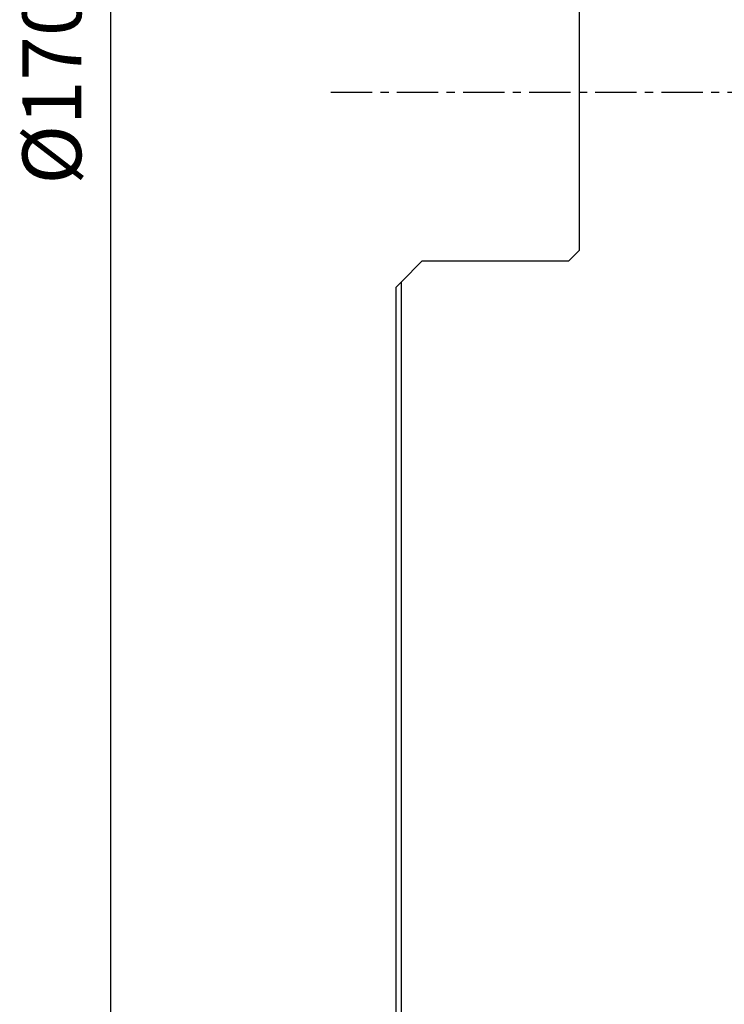
# Model space of a CAD drawing. Extents: x -29 to 79, y -136 to 146.
# Drawn here: x -29 to 25, y -70 to 6 of the extents above; entities that cross this region are included whole.
import ezdxf

# ---------------------------------------------------------------- set-up
doc = ezdxf.new("R2010")
doc.units = 0
doc.header["$MEASUREMENT"] = 0
doc.linetypes.add('CENTER', pattern=[5.059896, 3.162435, -0.632487, 0.632487, -0.632487])
doc.layers.get('0').update_dxf_attribs({"linetype": 'CONTINUOUS'})
for name, color, linetype in [('1', 4, 'CONTINUOUS'), ('SK2', 7, 'CONTINUOUS'), ('SK4', 2, 'CENTER')]:
    doc.layers.add(name, color=color, linetype=linetype)
doc.styles.add('SANDVIK_STYLE', font='simplex.shx', dxfattribs={"height": 3})
doc.styles.get("Standard").update_dxf_attribs({"font": 'simplex.shx'})
doc.dimstyles.new('SANDVIK_DIM', dxfattribs={"dimscale": 0, "dimtxt": 4.5, "dimasz": 4.57, "dimexe": 5, "dimexo": 0, "dimgap": 2.3, "dimtad": 1, "dimdsep": 46, "dimtxsty": 'SANDVIK_STYLE', "dimcen": 0.09, "dimclrd": 256, "dimclre": 256, "dimclrt": 256, "dimadec": 0, "dimazin": 0, "dimtfac": 1, "dimtofl": 0, "dimtmove": 2, "dimatfit": 3, "dimfxl": 1, "dimtolj": 1, "dimtzin": 0, "dimarcsym": 0})

# ---------------------------------------------------------------- blocks, each defined once
blk = doc.blocks.new('*D1')
for p, q in [((-1.5875, 80), (-25.025, 80)), ((-21.85, 80), (-21.85, -80)), ((-1.5875, -80), (-25.025, -80))]:
    blk.add_line(p, q)
for points in [[(-21.85, 80), (-21.432003, 76.825), (-22.267997, 76.825)], [(-21.85, -80), (-22.267997, -76.825), (-21.432003, -76.825)]]:
    blk.add_solid(points)
blk.add_text('%%c170', height=4.5, rotation=90).set_placement((-24.1, -7.063816))

msp = doc.modelspace()

# ---------------------------------------------------------------- linework, layer by layer
at = {"layer": '1'}
for p, q in [((14, 12.1125), (14, -12.1125)), ((13.2, -12.9125), (14, -12.1125)), ((2, -12.9125), (0.4, -14.5125)), ((2, -12.9125), (13.2, -12.9125)), ((0.4, -14.5125), (0, -14.9125)), ((0, -80), (0, -14.9125)), ((0.4, -85), (0.4, -14.5125))]:
    msp.add_line(p, q, dxfattribs=at)
at = {"layer": 'SK4'}
msp.add_line((-5, 0), (68, 0), dxfattribs=at)

# ---------------------------------------------------------------- dimensions: what is measured, and where the dimension line sits
at = {"layer": 'SK2'}
dim = msp.add_linear_dim(base=(-21.85, -80), p1=(-1.5875, 80), p2=(-1.5875, -80), angle=90, text='%%c170', dimstyle='SANDVIK_DIM', dxfattribs=at)
dim.commit()
dim.dimension.update_dxf_attribs({"geometry": '*D1', "text_midpoint": (-24.1, -7.063816)})

doc.saveas('drawing.dxf')
